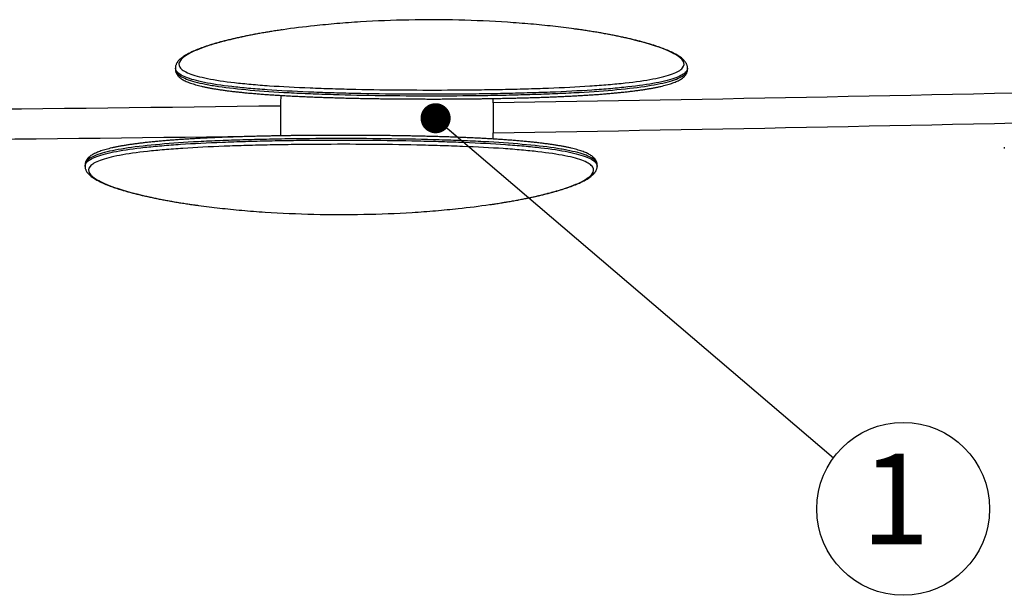
# Model space of a CAD drawing. Extents: x 0 to 420, y 0 to 297.
# Drawn here: x 212 to 245, y 87 to 106 of the extents above; entities that cross this region are included whole.
import ezdxf

# ---------------------------------------------------------------- set-up
doc = ezdxf.new("R2010")
doc.units = 0
doc.layers.get('0').update_dxf_attribs({"linetype": 'CONTINUOUS'})
for name, color, linetype in [('5614829', 7, 'CONTINUOUS'), ('5690771', 7, 'CONTINUOUS'), ('5690772', 7, 'CONTINUOUS'), ('5690792', 7, 'CONTINUOUS'), ('DV2_Default', 7, 'CONTINUOUS'), ('図枠', 7, 'CONTINUOUS')]:
    doc.layers.add(name, color=color, linetype=linetype)
doc.styles.add('SEACAD_Arial', font='msgothic.ttc')
doc.styles.get("Standard").update_dxf_attribs({"font": 'msgothic.ttc'})
doc.dimstyles.new('黒丸', dxfattribs={"dimtxt": 8, "dimasz": 1, "dimexe": 4, "dimexo": 120, "dimgap": 4, "dimtad": 1, "dimdec": 0, "dimlfac": 0.5, "dimdsep": 46, "dimtxsty": 'SEACAD_Arial', "dimblk": 'NONE', "dimcen": 4, "dimse1": 1, "dimse2": 1, "dimadec": 0, "dimazin": 0, "dimtfac": 1, "dimtdec": 0, "dimtmove": 0, "dimatfit": 3, "dimldrblk": 'DOT', "dimfxl": 1, "dimtolj": 1, "dimarcsym": 0})

# ---------------------------------------------------------------- blocks, each defined once
blk = doc.blocks.new('_DOT')
at = {"color": 0, "linetype": 'ByBlock', "lineweight": -2}
blk.add_line((-0.5, 0), (-1, 0), dxfattribs=at)
at = {"color": 0, "linetype": 'ByBlock', "const_width": 0.5}
blk.add_lwpolyline([(-0.25, 0, 1), (0.25, 0, 1)], format="xyb", close=True, dxfattribs=at)
blk = doc.blocks.new('_None')

msp = doc.modelspace()

# ---------------------------------------------------------------- linework, layer by layer
at = {"color": 7}
for p, q in [((227.873, 103.371), (227.875, 102.371)), ((220.809, 103.269), (220.809, 102.271))]:
    msp.add_line(p, q, dxfattribs=at)
msp.add_circle((241.484, 89.888), 2.869)
at = {"layer": '5614829', "color": 7, "linetype": 'Continuous'}
for start, end in [(270.900162, 271.347478), (270.295042, 270.750959)]:
    msp.add_arc((183.229, 2943.871), 2841.848, start, end, dxfattribs=at)
at = {"layer": '5690771', "color": 7, "linetype": 'Continuous'}
for centre, radius, start, end in [((233.551, 102.831), 12.749, 176.4829, 178.0272), ((215.074, 102.853), 12.81, 2.3175, 2.9392), ((215.074, 102.853), 12.81, 356.9202, 357.8412)]:
    msp.add_arc(centre, radius, start, end, dxfattribs=at)
at = {"layer": '5690772', "color": 7, "linetype": 'Continuous'}
for p, q in [((217.325, 104.523), (217.325, 104.473)), ((234.325, 104.473), (234.325, 104.523)), ((214.325, 101.308), (214.325, 101.258)), ((231.325, 101.258), (231.325, 101.308))]:
    msp.add_line(p, q, dxfattribs=at)
for points, knots in [([(226.728, 106.112), (226.178, 106.125), (225.621, 106.126), (224.529, 106.105), (223.993, 106.083), (223.203, 106.035), (222.941, 106.016), (222.431, 105.973), (222.182, 105.949), (221.578, 105.884), (221.23, 105.841), (220.898, 105.793)], [0, 0, 0, 0, 0.03125, 0.03125, 0.0625, 0.0625, 0.078125, 0.078125, 0.09375, 0.09375, 0.1171446, 0.1171446, 0.1171446, 0.1171446]), ([(230.623, 105.811), (230.6, 105.814), (230.577, 105.817), (230.328, 105.851), (230.095, 105.88), (229.616, 105.934), (229.371, 105.958), (228.867, 106.003), (228.608, 106.023), (227.817, 106.075), (227.279, 106.099), (226.728, 106.112)], [0.92028314, 0.92028314, 0.92028314, 0.92028314, 0.921875, 0.921875, 0.9375, 0.9375, 0.953125, 0.953125, 0.96875, 0.96875, 1, 1, 1, 1]), ([(220.871, 105.791), (220.843, 105.786), (220.76, 105.774), (220.609, 105.751), (220.432, 105.723), (220.257, 105.694), (220.087, 105.664), (219.921, 105.633), (219.759, 105.602), (219.602, 105.57), (219.45, 105.537), (219.302, 105.504), (219.16, 105.471), (219.022, 105.437), (218.888, 105.403), (218.759, 105.368), (218.635, 105.332), (218.516, 105.297), (218.402, 105.261), (218.293, 105.224), (218.19, 105.188), (218.092, 105.151), (218, 105.114), (217.914, 105.076), (217.833, 105.039), (217.758, 105.001), (217.688, 104.963), (217.624, 104.924), (217.564, 104.884), (217.51, 104.842), (217.462, 104.8), (217.42, 104.756), (217.387, 104.713), (217.362, 104.671), (217.344, 104.63), (217.331, 104.589), (217.325, 104.552), (217.325, 104.531), (217.325, 104.523)], [0, 0, 0, 0, 0.012125, 0.041162, 0.070089, 0.098965, 0.127895, 0.156858, 0.185834, 0.214793, 0.243719, 0.272564, 0.301321, 0.33022, 0.359243, 0.388373, 0.417592, 0.446884, 0.476232, 0.505623, 0.535042, 0.564479, 0.593929, 0.62339, 0.652866, 0.682427, 0.712087, 0.742148, 0.772572, 0.803309, 0.834245, 0.864964, 0.894189, 0.919199, 0.942579, 0.964696, 0.988174, 1, 1, 1, 1]), ([(220.898, 105.793), (220.786, 105.777), (220.676, 105.76), (220.137, 105.675), (219.746, 105.6), (219.221, 105.483), (219.055, 105.443), (218.745, 105.361), (218.6, 105.319), (218.204, 105.192), (217.991, 105.108), (217.662, 104.939), (217.548, 104.855), (217.43, 104.695), (217.424, 104.618), (217.497, 104.509), (217.535, 104.474), (217.637, 104.406), (217.701, 104.374), (217.855, 104.312), (217.944, 104.282), (218.149, 104.226), (218.265, 104.199), (218.648, 104.122), (218.948, 104.077), (219.462, 104.018), (219.644, 104), (220.03, 103.965), (220.233, 103.949), (220.863, 103.906), (221.314, 103.882), (222.035, 103.853), (222.285, 103.845), (222.792, 103.829), (223.051, 103.823), (223.838, 103.806), (224.384, 103.798), (225.471, 103.791), (226.017, 103.79), (226.84, 103.795), (227.115, 103.798), (227.654, 103.804), (227.919, 103.809), (228.443, 103.819), (228.701, 103.825), (229.21, 103.839), (229.461, 103.848), (230.194, 103.876), (230.651, 103.899), (231.29, 103.94), (231.495, 103.955), (231.889, 103.989), (232.077, 104.007), (232.605, 104.064), (232.913, 104.108), (233.309, 104.182), (233.43, 104.209), (233.646, 104.265), (233.741, 104.294), (233.987, 104.385), (234.1, 104.451), (234.22, 104.595), (234.225, 104.671), (234.153, 104.79), (234.115, 104.831), (234.014, 104.913), (233.949, 104.955), (233.717, 105.082), (233.513, 105.167), (233.007, 105.335), (232.702, 105.419), (232.016, 105.577), (231.635, 105.652), (231.023, 105.753), (230.826, 105.783), (230.623, 105.811)], [0.1171446, 0.1171446, 0.1171446, 0.1171446, 0.125, 0.125, 0.15625, 0.15625, 0.171875, 0.171875, 0.1875, 0.1875, 0.21875, 0.21875, 0.25, 0.25, 0.28125, 0.28125, 0.296875, 0.296875, 0.3125, 0.3125, 0.328125, 0.328125, 0.34375, 0.34375, 0.375, 0.375, 0.390625, 0.390625, 0.40625, 0.40625, 0.4375, 0.4375, 0.453125, 0.453125, 0.46875, 0.46875, 0.5, 0.5, 0.53125, 0.53125, 0.546875, 0.546875, 0.5625, 0.5625, 0.578125, 0.578125, 0.59375, 0.59375, 0.625, 0.625, 0.640625, 0.640625, 0.65625, 0.65625, 0.6875, 0.6875, 0.703125, 0.703125, 0.71875, 0.71875, 0.75, 0.75, 0.78125, 0.78125, 0.796875, 0.796875, 0.8125, 0.8125, 0.84375, 0.84375, 0.875, 0.875, 0.90625, 0.90625, 0.9202831, 0.9202831, 0.9202831, 0.9202831]), ([(234.324, 104.523), (234.324, 104.533), (234.324, 104.554), (234.317, 104.591), (234.305, 104.632), (234.286, 104.673), (234.261, 104.713), (234.23, 104.754), (234.192, 104.795), (234.147, 104.836), (234.094, 104.877), (234.035, 104.918), (233.97, 104.958), (233.9, 104.997), (233.825, 105.035), (233.744, 105.073), (233.657, 105.11), (233.566, 105.148), (233.468, 105.184), (233.366, 105.221), (233.258, 105.257), (233.145, 105.293), (233.026, 105.329), (232.902, 105.365), (232.773, 105.4), (232.639, 105.434), (232.501, 105.468), (232.359, 105.502), (232.211, 105.535), (232.059, 105.567), (231.902, 105.599), (231.74, 105.631), (231.574, 105.662), (231.404, 105.692), (231.229, 105.721), (231.051, 105.75), (230.87, 105.777), (230.729, 105.798), (230.656, 105.808), (230.641, 105.81)], [0, 0, 0, 0, 0.013524, 0.035155, 0.05723, 0.080215, 0.104569, 0.130632, 0.158467, 0.1877, 0.217696, 0.24785, 0.277784, 0.30746, 0.336854, 0.36603, 0.395043, 0.423951, 0.452807, 0.481662, 0.510279, 0.538886, 0.56758, 0.5963, 0.624968, 0.653511, 0.681863, 0.70998, 0.738437, 0.766817, 0.795163, 0.823506, 0.851873, 0.880291, 0.908784, 0.937041, 0.965365, 0.993766, 1, 1, 1, 1]), ([(234.325, 104.522), (234.325, 104.48), (234.308, 104.438), (234.214, 104.325), (234.1, 104.258), (233.851, 104.165), (233.755, 104.135), (233.536, 104.078), (233.413, 104.051), (233.012, 103.975), (232.7, 103.931), (232.165, 103.872), (231.975, 103.853), (231.576, 103.819), (231.368, 103.804), (230.72, 103.761), (230.257, 103.737), (229.514, 103.708), (229.258, 103.7), (228.743, 103.685), (228.481, 103.679), (227.95, 103.668), (227.681, 103.664), (227.134, 103.657), (226.855, 103.654), (226.02, 103.649), (225.466, 103.649), (224.363, 103.657), (223.81, 103.665), (223.011, 103.682), (222.75, 103.689), (222.235, 103.705), (221.982, 103.714), (221.25, 103.744), (220.794, 103.769), (220.155, 103.813), (219.948, 103.829), (219.557, 103.864), (219.373, 103.883), (218.852, 103.944), (218.549, 103.989), (218.16, 104.068), (218.043, 104.095), (217.835, 104.153), (217.745, 104.183), (217.589, 104.246), (217.524, 104.279), (217.421, 104.348), (217.382, 104.384), (217.336, 104.454), (217.325, 104.488), (217.325, 104.522)], [0.2327865, 0.2327865, 0.2327865, 0.2327865, 0.25, 0.25, 0.28125, 0.28125, 0.296875, 0.296875, 0.3125, 0.3125, 0.34375, 0.34375, 0.359375, 0.359375, 0.375, 0.375, 0.40625, 0.40625, 0.421875, 0.421875, 0.4375, 0.4375, 0.453125, 0.453125, 0.46875, 0.46875, 0.5, 0.5, 0.53125, 0.53125, 0.546875, 0.546875, 0.5625, 0.5625, 0.59375, 0.59375, 0.609375, 0.609375, 0.625, 0.625, 0.65625, 0.65625, 0.671875, 0.671875, 0.6875, 0.6875, 0.703125, 0.703125, 0.71875, 0.71875, 0.7327985, 0.7327985, 0.7327985, 0.7327985]), ([(217.325, 104.473), (217.325, 104.396), (217.38, 104.322), (217.596, 104.186), (217.757, 104.123), (218.076, 104.037), (218.197, 104.01), (218.459, 103.959), (218.602, 103.934), (219.063, 103.866), (219.415, 103.827), (220.207, 103.757), (220.636, 103.729), (221.326, 103.692), (221.564, 103.681), (222.056, 103.662), (222.31, 103.653), (223.081, 103.63), (223.611, 103.619), (224.701, 103.604), (225.263, 103.601), (225.825, 103.601)], [0.7500662, 0.7500662, 0.7500662, 0.7500662, 0.78125, 0.78125, 0.8125, 0.8125, 0.828125, 0.828125, 0.84375, 0.84375, 0.875, 0.875, 0.90625, 0.90625, 0.921875, 0.921875, 0.9375, 0.9375, 0.96875, 0.96875, 1, 1, 1, 1]), ([(217.325, 104.473), (217.325, 104.461), (217.326, 104.438), (217.333, 104.398), (217.347, 104.358), (217.367, 104.32), (217.392, 104.283), (217.423, 104.247), (217.461, 104.211), (217.505, 104.176), (217.557, 104.143), (217.615, 104.11), (217.68, 104.079), (217.751, 104.049), (217.827, 104.021), (217.908, 103.994), (217.995, 103.968), (218.087, 103.943), (218.185, 103.919), (218.287, 103.895), (218.395, 103.873), (218.508, 103.852), (218.626, 103.831), (218.749, 103.811), (218.877, 103.792), (219.01, 103.774), (219.148, 103.756), (219.291, 103.739), (219.439, 103.723), (219.591, 103.707), (219.749, 103.692), (219.91, 103.678), (220.075, 103.664), (220.244, 103.651), (220.418, 103.639), (220.595, 103.627), (220.776, 103.615), (220.96, 103.605), (221.149, 103.595), (221.341, 103.585), (221.536, 103.576), (221.735, 103.567), (221.936, 103.559), (222.141, 103.552), (222.349, 103.544), (222.559, 103.538), (222.77, 103.532), (222.983, 103.526), (223.198, 103.521), (223.416, 103.516), (223.636, 103.512), (223.857, 103.508), (224.08, 103.505), (224.304, 103.502), (224.529, 103.5), (224.756, 103.497), (224.982, 103.496), (225.21, 103.494), (225.438, 103.494), (225.667, 103.493), (225.895, 103.493), (226.122, 103.493), (226.349, 103.494), (226.577, 103.495), (226.804, 103.497), (227.031, 103.499), (227.255, 103.501), (227.459, 103.504), (227.574, 103.505), (227.628, 103.506)], [0, 0, 0, 0, 0.008895, 0.0206, 0.032219, 0.044097, 0.056589, 0.069898, 0.084144, 0.099273, 0.11502, 0.131009, 0.14729, 0.163425, 0.179429, 0.195317, 0.211119, 0.226871, 0.242589, 0.258109, 0.273609, 0.289078, 0.304516, 0.319918, 0.33528, 0.350601, 0.365939, 0.381292, 0.396653, 0.41201, 0.42735, 0.442664, 0.457937, 0.473159, 0.488403, 0.503619, 0.518824, 0.534034, 0.549261, 0.564524, 0.579785, 0.594964, 0.610224, 0.625525, 0.640825, 0.656073, 0.67123, 0.686274, 0.701494, 0.716682, 0.731853, 0.747026, 0.762213, 0.777429, 0.792685, 0.807821, 0.82299, 0.838206, 0.853438, 0.868652, 0.883812, 0.898896, 0.914016, 0.92922, 0.944404, 0.959584, 0.974776, 0.989995, 1, 1, 1, 1]), ([(225.825, 103.601), (226.386, 103.601), (226.942, 103.604), (227.766, 103.615), (228.038, 103.62), (228.569, 103.631), (228.83, 103.638), (229.341, 103.653), (229.592, 103.662), (230.082, 103.681), (230.323, 103.692), (231.019, 103.729), (231.446, 103.758), (232.23, 103.826), (232.588, 103.867), (233.204, 103.958), (233.465, 104.009), (233.785, 104.094), (233.88, 104.125), (234.041, 104.188), (234.108, 104.22), (234.27, 104.322), (234.325, 104.395), (234.325, 104.473)], [0, 0, 0, 0, 0.03125, 0.03125, 0.046875, 0.046875, 0.0625, 0.0625, 0.078125, 0.078125, 0.09375, 0.09375, 0.125, 0.125, 0.15625, 0.15625, 0.1875, 0.1875, 0.203125, 0.203125, 0.21875, 0.21875, 0.2499344, 0.2499344, 0.2499344, 0.2499344]), ([(227.628, 103.506), (227.671, 103.507), (227.777, 103.508), (227.969, 103.511), (228.187, 103.516), (228.405, 103.52), (228.62, 103.525), (228.834, 103.531), (229.046, 103.537), (229.256, 103.543), (229.463, 103.55), (229.668, 103.557), (229.87, 103.565), (230.07, 103.574), (230.267, 103.583), (230.46, 103.592), (230.649, 103.602), (230.834, 103.613), (231.016, 103.624), (231.194, 103.636), (231.368, 103.648), (231.538, 103.661), (231.704, 103.675), (231.866, 103.689), (232.024, 103.704), (232.177, 103.719), (232.325, 103.736), (232.469, 103.752), (232.609, 103.77), (232.743, 103.788), (232.872, 103.807), (232.995, 103.827), (233.114, 103.847), (233.227, 103.868), (233.336, 103.89), (233.439, 103.913), (233.537, 103.936), (233.63, 103.961), (233.717, 103.986), (233.799, 104.013), (233.876, 104.04), (233.947, 104.069), (234.013, 104.1), (234.074, 104.132), (234.13, 104.166), (234.179, 104.203), (234.221, 104.24), (234.254, 104.278), (234.28, 104.315), (234.3, 104.354), (234.315, 104.396), (234.323, 104.433), (234.324, 104.454), (234.324, 104.462)], [0, 0, 0, 0, 0.0105844, 0.0306356, 0.0506291, 0.0705971, 0.0905626, 0.1105442, 0.1305614, 0.1506402, 0.1707299, 0.1907668, 0.2108906, 0.2310616, 0.2512399, 0.271374, 0.2914256, 0.3113894, 0.3315051, 0.3515895, 0.3716654, 0.3917532, 0.4118705, 0.4320402, 0.4522959, 0.4723943, 0.4925684, 0.5128337, 0.5331403, 0.5534322, 0.5736506, 0.5937667, 0.6139284, 0.6342753, 0.6546328, 0.6750226, 0.6954758, 0.7160248, 0.736685, 0.7573977, 0.7781435, 0.7990676, 0.8201794, 0.8414797, 0.8629344, 0.8843887, 0.9054035, 0.9231772, 0.9398092, 0.9554911, 0.9721647, 0.9880364, 0.9964641, 0.9964641, 0.9964641, 0.9964641]), ([(221.021, 102.274), (220.978, 102.274), (220.872, 102.272), (220.681, 102.269), (220.463, 102.265), (220.245, 102.26), (220.029, 102.255), (219.815, 102.25), (219.603, 102.244), (219.393, 102.237), (219.186, 102.23), (218.981, 102.223), (218.779, 102.215), (218.579, 102.207), (218.382, 102.198), (218.189, 102.188), (218.001, 102.178), (217.815, 102.167), (217.634, 102.156), (217.456, 102.144), (217.282, 102.132), (217.112, 102.119), (216.945, 102.106), (216.783, 102.091), (216.626, 102.077), (216.473, 102.061), (216.324, 102.045), (216.18, 102.028), (216.041, 102.01), (215.906, 101.992), (215.777, 101.973), (215.654, 101.954), (215.535, 101.934), (215.422, 101.912), (215.313, 101.89), (215.21, 101.868), (215.112, 101.844), (215.019, 101.82), (214.932, 101.794), (214.85, 101.768), (214.773, 101.74), (214.702, 101.711), (214.636, 101.681), (214.575, 101.649), (214.52, 101.614), (214.47, 101.578), (214.429, 101.54), (214.395, 101.502), (214.37, 101.465), (214.349, 101.426), (214.334, 101.385), (214.326, 101.347), (214.326, 101.326), (214.325, 101.318)], [0, 0, 0, 0, 0.0105844, 0.0306356, 0.0506291, 0.0705971, 0.0905626, 0.1105442, 0.1305614, 0.1506402, 0.1707299, 0.1907668, 0.2108906, 0.2310616, 0.2512399, 0.271374, 0.2914256, 0.3113894, 0.3315051, 0.3515895, 0.3716654, 0.3917532, 0.4118705, 0.4320402, 0.4522959, 0.4723943, 0.4925684, 0.5128337, 0.5331403, 0.5534322, 0.5736506, 0.5937667, 0.6139284, 0.6342753, 0.6546328, 0.6750226, 0.6954758, 0.7160248, 0.736685, 0.7573977, 0.7781435, 0.7990676, 0.8201794, 0.8414797, 0.8629344, 0.8843887, 0.9054035, 0.9231772, 0.9398092, 0.9554911, 0.9721647, 0.9880364, 0.9964641, 0.9964641, 0.9964641, 0.9964641]), ([(222.825, 102.18), (222.263, 102.18), (221.708, 102.176), (220.883, 102.165), (220.611, 102.16), (220.08, 102.149), (219.819, 102.143), (219.308, 102.127), (219.058, 102.119), (218.567, 102.099), (218.326, 102.088), (217.63, 102.051), (217.203, 102.023), (216.419, 101.954), (216.061, 101.914), (215.445, 101.823), (215.184, 101.772), (214.865, 101.686), (214.77, 101.656), (214.608, 101.593), (214.541, 101.56), (214.38, 101.458), (214.325, 101.386), (214.325, 101.308)], [0, 0, 0, 0, 0.03125, 0.03125, 0.046875, 0.046875, 0.0625, 0.0625, 0.078125, 0.078125, 0.09375, 0.09375, 0.125, 0.125, 0.15625, 0.15625, 0.1875, 0.1875, 0.203125, 0.203125, 0.21875, 0.21875, 0.2499344, 0.2499344, 0.2499344, 0.2499344]), ([(214.325, 101.258), (214.325, 101.301), (214.341, 101.342), (214.435, 101.456), (214.55, 101.523), (214.799, 101.616), (214.895, 101.645), (215.113, 101.702), (215.236, 101.729), (215.637, 101.805), (215.949, 101.85), (216.484, 101.909), (216.674, 101.927), (217.074, 101.961), (217.282, 101.977), (217.929, 102.02), (218.392, 102.043), (219.136, 102.072), (219.391, 102.081), (219.907, 102.095), (220.168, 102.102), (220.699, 102.112), (220.969, 102.117), (221.515, 102.124), (221.794, 102.126), (222.629, 102.131), (223.183, 102.131), (224.286, 102.123), (224.839, 102.115), (225.638, 102.098), (225.9, 102.091), (226.415, 102.075), (226.667, 102.066), (227.399, 102.036), (227.856, 102.012), (228.495, 101.967), (228.701, 101.951), (229.092, 101.916), (229.277, 101.897), (229.797, 101.837), (230.101, 101.791), (230.489, 101.713), (230.606, 101.685), (230.814, 101.627), (230.905, 101.597), (231.06, 101.534), (231.125, 101.501), (231.228, 101.433), (231.267, 101.397), (231.314, 101.327), (231.325, 101.293), (231.325, 101.258)], [0.2327865, 0.2327865, 0.2327865, 0.2327865, 0.25, 0.25, 0.28125, 0.28125, 0.296875, 0.296875, 0.3125, 0.3125, 0.34375, 0.34375, 0.359375, 0.359375, 0.375, 0.375, 0.40625, 0.40625, 0.421875, 0.421875, 0.4375, 0.4375, 0.453125, 0.453125, 0.46875, 0.46875, 0.5, 0.5, 0.53125, 0.53125, 0.546875, 0.546875, 0.5625, 0.5625, 0.59375, 0.59375, 0.609375, 0.609375, 0.625, 0.625, 0.65625, 0.65625, 0.671875, 0.671875, 0.6875, 0.6875, 0.703125, 0.703125, 0.71875, 0.71875, 0.7327985, 0.7327985, 0.7327985, 0.7327985]), ([(227.751, 99.988), (227.863, 100.004), (227.973, 100.021), (228.512, 100.106), (228.903, 100.18), (229.429, 100.297), (229.594, 100.337), (229.904, 100.419), (230.049, 100.462), (230.445, 100.588), (230.659, 100.673), (230.987, 100.841), (231.102, 100.926), (231.219, 101.086), (231.225, 101.162), (231.152, 101.271), (231.114, 101.307), (231.012, 101.374), (230.948, 101.407), (230.794, 101.469), (230.705, 101.498), (230.5, 101.555), (230.384, 101.582), (230.001, 101.659), (229.701, 101.703), (229.188, 101.762), (229.006, 101.781), (228.62, 101.815), (228.416, 101.831), (227.786, 101.874), (227.335, 101.898), (226.614, 101.927), (226.365, 101.936), (225.857, 101.951), (225.599, 101.958), (224.811, 101.975), (224.266, 101.982), (223.179, 101.99), (222.632, 101.99), (221.809, 101.985), (221.534, 101.983), (220.995, 101.976), (220.73, 101.972), (220.206, 101.961), (219.948, 101.955), (219.44, 101.941), (219.188, 101.933), (218.455, 101.905), (217.998, 101.882), (217.359, 101.84), (217.154, 101.825), (216.76, 101.792), (216.572, 101.774), (216.045, 101.716), (215.737, 101.673), (215.341, 101.598), (215.219, 101.571), (215.003, 101.516), (214.908, 101.487), (214.663, 101.395), (214.55, 101.329), (214.43, 101.185), (214.425, 101.109), (214.497, 100.99), (214.534, 100.95), (214.636, 100.867), (214.7, 100.825), (214.932, 100.698), (215.136, 100.614), (215.642, 100.445), (215.948, 100.361), (216.633, 100.203), (217.015, 100.128), (217.626, 100.028), (217.824, 99.998), (218.026, 99.97)], [0.1171446, 0.1171446, 0.1171446, 0.1171446, 0.125, 0.125, 0.15625, 0.15625, 0.171875, 0.171875, 0.1875, 0.1875, 0.21875, 0.21875, 0.25, 0.25, 0.28125, 0.28125, 0.296875, 0.296875, 0.3125, 0.3125, 0.328125, 0.328125, 0.34375, 0.34375, 0.375, 0.375, 0.390625, 0.390625, 0.40625, 0.40625, 0.4375, 0.4375, 0.453125, 0.453125, 0.46875, 0.46875, 0.5, 0.5, 0.53125, 0.53125, 0.546875, 0.546875, 0.5625, 0.5625, 0.578125, 0.578125, 0.59375, 0.59375, 0.625, 0.625, 0.640625, 0.640625, 0.65625, 0.65625, 0.6875, 0.6875, 0.703125, 0.703125, 0.71875, 0.71875, 0.75, 0.75, 0.78125, 0.78125, 0.796875, 0.796875, 0.8125, 0.8125, 0.84375, 0.84375, 0.875, 0.875, 0.90625, 0.90625, 0.9202831, 0.9202831, 0.9202831, 0.9202831]), ([(231.324, 101.308), (231.324, 101.319), (231.324, 101.343), (231.316, 101.382), (231.302, 101.422), (231.283, 101.46), (231.258, 101.497), (231.226, 101.534), (231.189, 101.569), (231.144, 101.604), (231.092, 101.638), (231.034, 101.67), (230.969, 101.702), (230.898, 101.731), (230.822, 101.76), (230.741, 101.787), (230.654, 101.813), (230.562, 101.838), (230.465, 101.862), (230.362, 101.885), (230.254, 101.907), (230.141, 101.929), (230.023, 101.949), (229.9, 101.969), (229.772, 101.988), (229.639, 102.006), (229.501, 102.024), (229.358, 102.041), (229.21, 102.057), (229.058, 102.073), (228.901, 102.088), (228.739, 102.103), (228.574, 102.116), (228.405, 102.129), (228.232, 102.142), (228.055, 102.154), (227.874, 102.165), (227.689, 102.176), (227.501, 102.186), (227.308, 102.196), (227.113, 102.205), (226.915, 102.213), (226.713, 102.221), (226.508, 102.229), (226.3, 102.236), (226.09, 102.243), (225.879, 102.249), (225.666, 102.254), (225.451, 102.259), (225.233, 102.264), (225.014, 102.268), (224.792, 102.272), (224.57, 102.275), (224.345, 102.278), (224.12, 102.281), (223.894, 102.283), (223.667, 102.285), (223.439, 102.286), (223.211, 102.287), (222.982, 102.287), (222.754, 102.287), (222.527, 102.287), (222.3, 102.286), (222.072, 102.285), (221.845, 102.284), (221.618, 102.282), (221.394, 102.279), (221.19, 102.277), (221.075, 102.275), (221.021, 102.274)], [0, 0, 0, 0, 0.008895, 0.0206, 0.032219, 0.044097, 0.056589, 0.069898, 0.084144, 0.099273, 0.11502, 0.131009, 0.14729, 0.163425, 0.179429, 0.195317, 0.211119, 0.226871, 0.242589, 0.258109, 0.273609, 0.289078, 0.304516, 0.319918, 0.33528, 0.350601, 0.365939, 0.381292, 0.396653, 0.41201, 0.42735, 0.442664, 0.457937, 0.473159, 0.488403, 0.503619, 0.518824, 0.534034, 0.549261, 0.564524, 0.579785, 0.594964, 0.610224, 0.625525, 0.640825, 0.656073, 0.67123, 0.686274, 0.701494, 0.716682, 0.731853, 0.747026, 0.762213, 0.777429, 0.792685, 0.807821, 0.82299, 0.838206, 0.853438, 0.868652, 0.883812, 0.898896, 0.914016, 0.92922, 0.944404, 0.959584, 0.974776, 0.989995, 1, 1, 1, 1]), ([(231.325, 101.308), (231.325, 101.385), (231.269, 101.459), (231.053, 101.595), (230.892, 101.657), (230.573, 101.743), (230.453, 101.77), (230.19, 101.822), (230.047, 101.846), (229.586, 101.914), (229.234, 101.954), (228.442, 102.023), (228.013, 102.052), (227.323, 102.088), (227.085, 102.099), (226.593, 102.119), (226.339, 102.127), (225.568, 102.15), (225.038, 102.161), (223.948, 102.176), (223.386, 102.18), (222.825, 102.18)], [0.7500662, 0.7500662, 0.7500662, 0.7500662, 0.78125, 0.78125, 0.8125, 0.8125, 0.828125, 0.828125, 0.84375, 0.84375, 0.875, 0.875, 0.90625, 0.90625, 0.921875, 0.921875, 0.9375, 0.9375, 0.96875, 0.96875, 1, 1, 1, 1]), ([(214.325, 101.258), (214.325, 101.248), (214.325, 101.227), (214.332, 101.189), (214.345, 101.148), (214.363, 101.108), (214.388, 101.067), (214.419, 101.027), (214.457, 100.986), (214.503, 100.944), (214.555, 100.903), (214.614, 100.863), (214.679, 100.823), (214.749, 100.784), (214.825, 100.745), (214.906, 100.708), (214.992, 100.67), (215.084, 100.633), (215.181, 100.596), (215.283, 100.559), (215.391, 100.523), (215.505, 100.487), (215.623, 100.451), (215.747, 100.416), (215.877, 100.381), (216.01, 100.346), (216.148, 100.312), (216.291, 100.279), (216.438, 100.246), (216.591, 100.213), (216.748, 100.181), (216.909, 100.15), (217.075, 100.119), (217.246, 100.089), (217.42, 100.059), (217.598, 100.031), (217.779, 100.003), (217.92, 99.982), (217.993, 99.973), (218.008, 99.97)], [0, 0, 0, 0, 0.013524, 0.035155, 0.05723, 0.080215, 0.104569, 0.130632, 0.158467, 0.1877, 0.217696, 0.24785, 0.277784, 0.30746, 0.336854, 0.36603, 0.395043, 0.423951, 0.452807, 0.481662, 0.510279, 0.538886, 0.56758, 0.5963, 0.624968, 0.653511, 0.681863, 0.70998, 0.738437, 0.766817, 0.795163, 0.823506, 0.851873, 0.880291, 0.908784, 0.937041, 0.965365, 0.993766, 1, 1, 1, 1]), ([(227.778, 99.99), (227.807, 99.994), (227.89, 100.006), (228.04, 100.029), (228.217, 100.057), (228.392, 100.087), (228.562, 100.117), (228.728, 100.147), (228.89, 100.179), (229.047, 100.211), (229.2, 100.243), (229.347, 100.276), (229.49, 100.309), (229.627, 100.343), (229.761, 100.378), (229.89, 100.413), (230.014, 100.448), (230.133, 100.484), (230.247, 100.52), (230.356, 100.556), (230.459, 100.593), (230.557, 100.63), (230.649, 100.667), (230.736, 100.704), (230.816, 100.742), (230.892, 100.779), (230.961, 100.818), (231.026, 100.857), (231.085, 100.897), (231.139, 100.938), (231.187, 100.981), (231.229, 101.025), (231.262, 101.068), (231.287, 101.109), (231.305, 101.15), (231.318, 101.191), (231.324, 101.228), (231.324, 101.25), (231.324, 101.258)], [0, 0, 0, 0, 0.012125, 0.041162, 0.070089, 0.098965, 0.127895, 0.156858, 0.185834, 0.214793, 0.243719, 0.272564, 0.301321, 0.33022, 0.359243, 0.388373, 0.417592, 0.446884, 0.476232, 0.505623, 0.535042, 0.564479, 0.593929, 0.62339, 0.652866, 0.682427, 0.712087, 0.742148, 0.772572, 0.803309, 0.834245, 0.864964, 0.894189, 0.919199, 0.942579, 0.964696, 0.988174, 1, 1, 1, 1]), ([(218.026, 99.97), (218.049, 99.966), (218.072, 99.963), (218.322, 99.929), (218.555, 99.9), (219.033, 99.847), (219.278, 99.822), (219.782, 99.777), (220.042, 99.757), (220.832, 99.705), (221.37, 99.681), (221.921, 99.668)], [0.92028314, 0.92028314, 0.92028314, 0.92028314, 0.921875, 0.921875, 0.9375, 0.9375, 0.953125, 0.953125, 0.96875, 0.96875, 1, 1, 1, 1]), ([(221.921, 99.668), (222.471, 99.656), (223.028, 99.655), (224.12, 99.676), (224.656, 99.697), (225.446, 99.746), (225.708, 99.765), (226.219, 99.808), (226.467, 99.831), (227.071, 99.896), (227.419, 99.94), (227.751, 99.988)], [0, 0, 0, 0, 0.03125, 0.03125, 0.0625, 0.0625, 0.078125, 0.078125, 0.09375, 0.09375, 0.1171446, 0.1171446, 0.1171446, 0.1171446])]:
    msp.add_open_spline(points, degree=3, knots=knots, dxfattribs=at)
for points in [[(234.324, 104.469), (234.324, 104.47), (234.324, 104.471), (234.324, 104.473)], [(214.325, 101.311), (214.325, 101.31), (214.325, 101.309), (214.325, 101.308)]]:
    msp.add_open_spline(points, degree=3, dxfattribs=at)
at = {"layer": '5690792', "color": 7, "linetype": 'Continuous'}
msp.add_line((244.841, 101.895), (244.841, 101.846), dxfattribs=at)
at = {"layer": 'DV2_Default', "color": 7, "linetype": 'Continuous'}
for start, end in [(270.900449, 271.347953), (270.295514, 270.75796)]:
    msp.add_arc((183.229, 2943.871), 2840.848, start, end, dxfattribs=at)

# ---------------------------------------------------------------- texts
at = {"layer": '図枠', "color": 7, "linetype": 'Continuous', "insert": (241.229, 89.827), "char_height": 3, "width": 7.15832, "attachment_point": 5}
msp.add_mtext('{1}', dxfattribs=at)

# ---------------------------------------------------------------- leaders
msp.add_leader([(225.962, 102.855), (239.17, 91.583)], dimstyle='黒丸')

doc.saveas('drawing.dxf')
